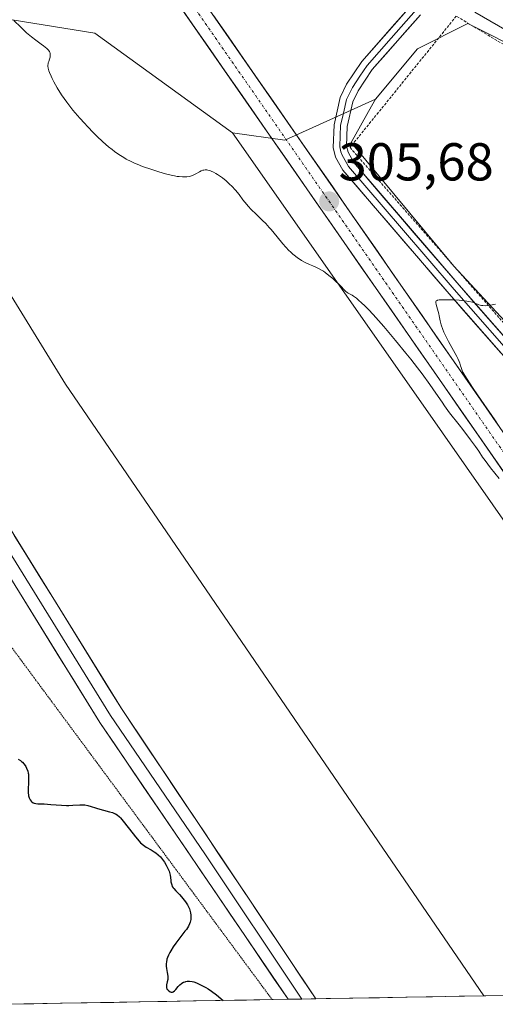
# Model space of a CAD drawing. Units: metres. Extents: x 622101 to 625582, y 4671662 to 4674035.
# Drawn here: x 625090 to 625179, y 4671714 to 4671899 of the extents above; entities that cross this region are included whole.
import ezdxf
from ezdxf.enums import TextEntityAlignment as Align

# ---------------------------------------------------------------- set-up
doc = ezdxf.new("R2010")
doc.units = ezdxf.units.M
doc.header["$MEASUREMENT"] = 0
for name, pattern in [('TRAZO_Y_PUNTO', [1, 0.5, -0.25, 0, -0.25]), ('TRAZOS', [0.75, 0.5, -0.25]), ('TRAZOS2', [0.375, 0.25, -0.125])]:
    doc.linetypes.add(name, pattern=pattern)
for name, color, linetype, lineweight in [('Alambrada', 19, 'TRAZOS', 0), ('Carretera de calzada única', 19, 'Continuous', 13), ('Carretera de calzada única Cxs', 19, 'Continuous', 13), ('Carretera de calzada única eje', 19, 'TRAZO_Y_PUNTO', 0), ('Carátula', 7, 'Continuous', 5), ('Cultivos herbáceos CxS', 92, 'Continuous', 0), ('Curva de nivel maestra', 36, 'Continuous', 30), ('Curva de nivel normal', 36, 'Continuous', 0), ('Layer 0', 7, 'Continuous', 0), ('Matorral CxS', 135, 'Continuous', 0), ('Municipio CxS', 142, 'Continuous', 0), ('Pastizal CxS', 92, 'Continuous', 0), ('Prado CxS', 92, 'Continuous', 0), ('Punto de cota en terreno', 7, 'Continuous', 0), ('Rótulo de punto de cota en terreno', 19, 'Continuous', 0), ('Vía pecuaria eje', 92, 'TRAZOS2', 0)]:
    doc.layers.add(name, color=color, linetype=linetype, lineweight=lineweight)
doc.styles.add('Arial', font='arial.ttf', dxfattribs={"height": 0.2})

# ---------------------------------------------------------------- blocks, each defined once
blk = doc.blocks.new('*U152')
at = {"layer": 'Pastizal CxS', "color": 92, "linetype": 'Continuous', "lineweight": 0}
blk.add_polyline3d([(625322.1113, 4671864.2633, 303.1412), (625287.9045, 4671860.3163, 305.4409), (625242.7341, 4671859.0007, 305.9831), (625198.4253, 4671882.9945, 307.3014), (625184.9915, 4671892.4803, 308.3231), (625173.9279, 4671898.0143, 308.4567), (625164.4463, 4671893.2711, 307.9549), (625156.5429, 4671883.7845, 307.1109), (625139.5153, 4671876.1017, 305.786), (625129.6757, 4671877.4607, 305.7639), (625103.7859, 4671896.1995, 305.6649), (625071.0917, 4671901.4875, 304.6539)], dxfattribs=at)
blk = doc.blocks.new('5PATER')
at = {"layer": 'Carátula', "linetype": 'Continuous', "lineweight": 5}
h = blk.add_hatch(color=250, dxfattribs=at)
edge = h.paths.add_edge_path()
edge.add_ellipse((0, 0.01), major_axis=(-1.33, -1.34), ratio=0.999422, start_angle=0, end_angle=360)

msp = doc.modelspace()

# ---------------------------------------------------------------- linework, layer by layer
at = {"layer": 'Alambrada', "color": 19, "linetype": 'TRAZOS', "lineweight": 0}
msp.add_polyline3d([(625240.4601, 4671858.2001, 306.0657), (625171.7301, 4671899.4101, 308.3547), (625151.7601, 4671874.7101, 306.5738), (625179.8401, 4671842.6201, 304.7852), (625199.9501, 4671821.1701, 303.392)], dxfattribs=at)
at = {"layer": 'Carretera de calzada única', "color": 19, "linetype": 'Continuous', "lineweight": 13}
for points in [[(625062.3001, 4671992.0001), (625103.6901, 4671931.8001), (625190.5101, 4671806.8301), (625225.8501, 4671752.4801), (625250.938, 4671716.5031)], [(625245.4951, 4671716.4074), (625222.3801, 4671750.1301), (625187.0401, 4671804.4901), (625100.2501, 4671929.4201), (625058.8301, 4671989.6501)]]:
    msp.add_lwpolyline(points, dxfattribs=at)
at = {"layer": 'Carretera de calzada única Cxs', "color": 19, "linetype": 'Continuous', "lineweight": 13}
for points in [[(625181.4407, 4671812.5501, 305.0244), (625178.641, 4671816.5801, 304.8621), (625175.8413, 4671820.6101, 304.9834), (625173.0417, 4671824.6401, 304.8984), (625170.242, 4671828.6701, 305.0559), (625167.4423, 4671832.7001, 305.1204), (625164.6426, 4671836.7301, 305.1252), (625161.843, 4671840.7601, 305.3023), (625159.0433, 4671844.7901, 305.2684), (625156.2436, 4671848.8201, 305.5172), (625153.4439, 4671852.8501, 305.4591), (625150.6442, 4671856.8801, 305.5277), (625147.8446, 4671860.9101, 305.5406), (625145.0449, 4671864.9401, 305.648), (625142.2452, 4671868.9701, 305.6379), (625139.4455, 4671873.0001, 305.661), (625136.6459, 4671877.0301, 305.6949), (625133.8462, 4671881.0601, 305.7527), (625131.0465, 4671885.0901, 305.798), (625128.2468, 4671889.1201, 305.7814), (625125.4471, 4671893.1501, 305.8625), (625122.6475, 4671897.1801, 305.8353), (625119.8478, 4671901.2101, 305.8474)], [(625126.0952, 4671899.5497, 305.8652), (625128.8959, 4671895.5185, 305.9282), (625131.6965, 4671891.4872, 305.8634), (625134.4971, 4671887.4559, 305.8933), (625137.2978, 4671883.4246, 305.8804), (625140.0984, 4671879.3933, 305.8047), (625142.8991, 4671875.362, 305.8828), (625145.6997, 4671871.3307, 305.824), (625148.5004, 4671867.2994, 305.7896), (625151.301, 4671863.2681, 305.5559), (625154.1017, 4671859.2368, 305.609), (625156.9023, 4671855.2055, 305.5351), (625159.703, 4671851.1743, 305.4009), (625162.5036, 4671847.143, 305.2865), (625165.3042, 4671843.1117, 305.2302), (625168.1049, 4671839.0804, 305.1474), (625170.9055, 4671835.0491, 305.0367), (625173.7062, 4671831.0178, 304.8402), (625176.5068, 4671826.9865, 304.7693), (625179.3075, 4671822.9552, 304.6143)]]:
    msp.add_polyline3d(points, dxfattribs=at)
at = {"layer": 'Carretera de calzada única eje', "color": 19, "linetype": 'TRAZO_Y_PUNTO', "lineweight": 0}
msp.add_lwpolyline([(625060.5601, 4671990.8301), (625101.9601, 4671930.6101), (625188.7701, 4671805.6601), (625224.1101, 4671751.3101), (625248.1474, 4671716.4541)], dxfattribs=at)
at = {"layer": 'Cultivos herbáceos CxS', "color": 92, "linetype": 'Continuous', "lineweight": 0}
msp.add_polyline3d([(625176.9201, 4671715.2016, 301.6535), (625098.2885, 4671830.2479, 302.9126), (625070.8095, 4671874.8263, 303.8268), (625067.7565, 4671887.0397, 304.2135), (625071.0917, 4671901.4875, 304.6539), (625103.7859, 4671896.1995, 305.6649), (625129.6757, 4671877.4607, 305.7639), (625164.1691, 4671828.1473, 304.2279), (625225.9177, 4671739.8691, 303.9393), (625246.0198, 4671716.4166, 304.4968), (625176.9201, 4671715.2016, 301.6535)], close=True, dxfattribs=at)
for points in [[(625071.0917, 4671901.4875, 304.6539), (625067.7565, 4671887.0397, 304.2135), (625070.8095, 4671874.8263, 303.8268), (625098.2885, 4671830.2479, 302.9126), (625176.9201, 4671715.2016, 301.6535)], [(625071.0917, 4671901.4875, 304.6539), (625103.7859, 4671896.1995, 305.6649), (625129.6757, 4671877.4607, 305.7639)], [(625129.6757, 4671877.4607, 305.7639), (625164.1691, 4671828.1473, 304.2279), (625225.9177, 4671739.8691, 303.9393), (625246.0198, 4671716.4166, 304.4968)], [(625246.0198, 4671716.4166, 304.4968), (625176.9201, 4671715.2016, 301.6535)]]:
    msp.add_polyline3d(points, dxfattribs=at)
at = {"layer": 'Curva de nivel maestra', "color": 36, "linetype": 'Continuous', "lineweight": 30}
msp.add_polyline3d([(625089.37, 4671759.68, 300), (625089.8, 4671759.45, 300), (625090.03, 4671759.27, 300), (625090.18, 4671759.14, 300), (625090.44, 4671758.84, 300), (625090.7, 4671758.5, 300), (625090.81, 4671758.3, 300), (625090.97, 4671757.99, 300), (625091.18, 4671757.46, 300), (625091.27, 4671757.07, 300), (625091.31, 4671756.86, 300), (625091.34, 4671756.53, 300), (625091.36, 4671756.19, 300), (625091.34, 4671755.45, 300), (625091.25, 4671753.96, 300), (625091.27, 4671753.3, 300), (625091.31, 4671752.99, 300), (625091.35, 4671752.81, 300), (625091.45, 4671752.47, 300), (625091.52, 4671752.32, 300), (625091.66, 4671752.05, 300), (625091.83, 4671751.83, 300), (625091.96, 4671751.7, 300), (625092.22, 4671751.51, 300), (625092.37, 4671751.44, 300), (625092.7, 4671751.36, 300), (625093.1, 4671751.32, 300), (625093.81, 4671751.31, 300), (625094.27, 4671751.29, 300), (625095.55, 4671751.19, 300), (625097.52, 4671751.05, 300), (625098.46, 4671751.02, 300), (625098.89, 4671751.02, 300), (625099.66, 4671751.06, 300), (625100.99, 4671751.15, 300), (625101.6, 4671751.14, 300), (625101.89, 4671751.1, 300), (625102.49, 4671750.98, 300), (625103.08, 4671750.81, 300), (625103.9, 4671750.55, 300), (625104.32, 4671750.42, 300), (625106.55, 4671749.83, 300), (625107.1, 4671749.66, 300), (625107.51, 4671749.5, 300), (625107.71, 4671749.41, 300), (625107.99, 4671749.23, 300), (625108.41, 4671748.89, 300), (625108.64, 4671748.66, 300), (625109.15, 4671748.08, 300), (625110.08, 4671746.87, 300), (625110.99, 4671745.66, 300), (625111.45, 4671745.08, 300), (625112.11, 4671744.31, 300), (625112.41, 4671744, 300), (625112.97, 4671743.51, 300), (625113.47, 4671743.16, 300), (625114.39, 4671742.65, 300), (625114.98, 4671742.3, 300), (625115.27, 4671742.09, 300), (625115.7, 4671741.75, 300), (625116.11, 4671741.34, 300), (625116.31, 4671741.12, 300), (625116.51, 4671740.87, 300), (625116.89, 4671740.34, 300), (625117.23, 4671739.77, 300), (625117.6, 4671739, 300), (625117.74, 4671738.64, 300), (625117.82, 4671738.37, 300), (625117.94, 4671737.88, 300), (625118.02, 4671737.43, 300), (625118.08, 4671736.91, 300), (625118.11, 4671736.67, 300), (625118.19, 4671736.25, 300), (625118.25, 4671736.06, 300), (625118.36, 4671735.78, 300), (625118.53, 4671735.51, 300), (625118.63, 4671735.37, 300), (625119.02, 4671734.94, 300), (625119.69, 4671734.25, 300), (625120.07, 4671733.83, 300), (625120.59, 4671733.2, 300), (625120.84, 4671732.86, 300), (625121.19, 4671732.34, 300), (625121.47, 4671731.81, 300), (625121.59, 4671731.55, 300), (625121.68, 4671731.3, 300), (625121.8, 4671730.82, 300), (625121.85, 4671730.36, 300), (625121.86, 4671730.08, 300), (625121.82, 4671729.54, 300), (625121.72, 4671729.04, 300), (625121.62, 4671728.77, 300), (625121.39, 4671728.3, 300), (625121, 4671727.7, 300), (625120.74, 4671727.34, 300), (625119.03, 4671725.12, 300), (625118.53, 4671724.4, 300), (625118.07, 4671723.7, 300), (625117.87, 4671723.35, 300), (625117.62, 4671722.86, 300), (625117.44, 4671722.39, 300), (625117.36, 4671722.09, 300), (625117.25, 4671721.54, 300), (625117.23, 4671721.28, 300), (625117.23, 4671720.79, 300), (625117.28, 4671720.35, 300), (625117.41, 4671719.59, 300), (625117.5, 4671718.89, 300), (625117.5, 4671718.5, 300), (625117.49, 4671718.27, 300), (625117.42, 4671717.84, 300), (625117.28, 4671717.26, 300), (625117.25, 4671716.99, 300), (625117.27, 4671716.73, 300), (625117.31, 4671716.6, 300), (625117.41, 4671716.43, 300), (625117.49, 4671716.32, 300), (625117.7, 4671716.13, 300), (625117.97, 4671715.97, 300), (625118.16, 4671715.92, 300), (625118.4, 4671715.92, 300), (625118.53, 4671715.97, 300), (625118.78, 4671716.14, 300), (625119.01, 4671716.39, 300), (625119.45, 4671716.95, 300), (625119.78, 4671717.3, 300), (625120.01, 4671717.48, 300), (625120.16, 4671717.59, 300), (625120.46, 4671717.75, 300), (625120.77, 4671717.87, 300), (625120.93, 4671717.91, 300), (625121.18, 4671717.94, 300), (625121.62, 4671717.95, 300), (625122.1, 4671717.89, 300), (625122.38, 4671717.82, 300), (625122.9, 4671717.65, 300), (625123.53, 4671717.37, 300), (625123.91, 4671717.18, 300), (625124.66, 4671716.76, 300), (625125.07, 4671716.51, 300), (625125.7, 4671716.1, 300), (625126.65, 4671715.43, 300), (625127.92, 4671714.34, 300)], dxfattribs=at)
at = {"layer": 'Curva de nivel normal', "color": 36, "linetype": 'Continuous', "lineweight": 0}
for points in [[(625088.56, 4671898.62, 305), (625089.87, 4671897.32, 305), (625090.5, 4671896.71, 305), (625090.97, 4671896.29, 305), (625091.88, 4671895.53, 305), (625092.73, 4671894.88, 305), (625093.72, 4671894.16, 305), (625094.14, 4671893.85, 305), (625094.78, 4671893.31, 305), (625095.01, 4671893.07, 305), (625095.26, 4671892.74, 305), (625095.34, 4671892.57, 305), (625095.38, 4671892.46, 305), (625095.43, 4671892.24, 305), (625095.43, 4671892.07, 305), (625095.39, 4671891.71, 305), (625095.29, 4671891.34, 305), (625095.14, 4671890.88, 305), (625095.06, 4671890.66, 305), (625095, 4671890.39, 305), (625094.98, 4671890.25, 305), (625094.97, 4671890.03, 305), (625095.03, 4671889.64, 305), (625095.18, 4671889.13, 305), (625095.3, 4671888.8, 305), (625095.59, 4671888.11, 305), (625095.77, 4671887.71, 305), (625096.1, 4671887.05, 305), (625096.73, 4671885.91, 305), (625097.53, 4671884.63, 305), (625098.01, 4671883.95, 305), (625098.53, 4671883.23, 305), (625099.69, 4671881.75, 305), (625100.96, 4671880.26, 305), (625101.83, 4671879.28, 305), (625102.41, 4671878.65, 305), (625103.54, 4671877.48, 305), (625104.15, 4671876.87, 305), (625105.3, 4671875.79, 305), (625106.38, 4671874.86, 305), (625107.06, 4671874.32, 305), (625107.5, 4671873.99, 305), (625108.34, 4671873.39, 305), (625109.24, 4671872.81, 305), (625109.68, 4671872.55, 305), (625110.61, 4671872.06, 305), (625111.26, 4671871.76, 305), (625111.73, 4671871.56, 305), (625112.74, 4671871.16, 305), (625114.5, 4671870.55, 305), (625115.43, 4671870.25, 305), (625116.84, 4671869.84, 305), (625118.15, 4671869.51, 305), (625118.76, 4671869.39, 305), (625119.3, 4671869.29, 305), (625119.64, 4671869.25, 305), (625120.26, 4671869.2, 305), (625120.54, 4671869.19, 305), (625121.06, 4671869.21, 305), (625121.51, 4671869.28, 305), (625121.79, 4671869.34, 305), (625122.3, 4671869.52, 305), (625122.81, 4671869.78, 305), (625123.46, 4671870.15, 305), (625123.78, 4671870.31, 305), (625124.11, 4671870.43, 305), (625124.28, 4671870.47, 305), (625124.55, 4671870.5, 305), (625124.83, 4671870.49, 305), (625125.03, 4671870.46, 305), (625125.44, 4671870.36, 305), (625125.65, 4671870.28, 305), (625126.09, 4671870.09, 305), (625126.53, 4671869.85, 305), (625126.83, 4671869.66, 305), (625127.44, 4671869.24, 305), (625127.79, 4671868.99, 305), (625128.46, 4671868.43, 305), (625129.11, 4671867.84, 305), (625129.52, 4671867.45, 305), (625130.24, 4671866.68, 305), (625130.9, 4671865.88, 305), (625131.64, 4671864.9, 305), (625132.02, 4671864.41, 305), (625132.66, 4671863.65, 305), (625133.13, 4671863.13, 305), (625134.16, 4671862.09, 305), (625135.31, 4671861.02, 305), (625135.93, 4671860.4, 305), (625136.59, 4671859.7, 305), (625136.95, 4671859.3, 305), (625138.08, 4671857.91, 305), (625139.16, 4671856.59, 305), (625139.72, 4671855.95, 305), (625140.28, 4671855.35, 305), (625140.57, 4671855.07, 305), (625141, 4671854.68, 305), (625141.28, 4671854.44, 305), (625141.84, 4671854.01, 305), (625142.66, 4671853.47, 305), (625143.18, 4671853.18, 305), (625144.13, 4671852.71, 305), (625144.75, 4671852.45, 305), (625145.49, 4671852.13, 305), (625145.86, 4671851.96, 305), (625146.43, 4671851.64, 305), (625146.75, 4671851.44, 305), (625147.08, 4671851.2, 305), (625147.79, 4671850.66, 305), (625148.51, 4671850.06, 305), (625148.97, 4671849.65, 305), (625149.78, 4671848.89, 305), (625150.93, 4671847.71, 305), (625151.25, 4671847.45, 305), (625151.42, 4671847.34, 305), (625151.69, 4671847.19, 305), (625152.14, 4671846.93, 305), (625152.42, 4671846.75, 305), (625152.95, 4671846.36, 305), (625153.26, 4671846.1, 305), (625154.01, 4671845.43, 305), (625154.45, 4671845.01, 305), (625155.21, 4671844.24, 305), (625156.08, 4671843.31, 305), (625158.09, 4671841.04, 305), (625160.29, 4671838.45, 305), (625162.24, 4671836.07, 305), (625163.17, 4671834.91, 305), (625164.46, 4671833.27, 305), (625165.31, 4671832.14, 305), (625166.75, 4671830.18, 305), (625167.89, 4671828.55, 305), (625169.05, 4671826.83, 305), (625169.53, 4671826.13, 305), (625170.48, 4671824.83, 305), (625172.28, 4671822.58, 305), (625172.99, 4671821.68, 305), (625174.43, 4671819.77, 305), (625175.33, 4671818.51, 305), (625175.95, 4671817.59, 305), (625176.67, 4671816.51, 305), (625177.16, 4671815.84, 305), (625178.18, 4671814.51, 305), (625179.77, 4671812.47, 305)], [(625179.78, 4671822.23, 305), (625178.95, 4671823.53, 305), (625178.31, 4671824.49, 305), (625176.99, 4671826.4, 305), (625175.04, 4671829.21, 305), (625174.2, 4671830.44, 305), (625173.34, 4671831.82, 305), (625172.99, 4671832.46, 305), (625172.83, 4671832.8, 305), (625172.63, 4671833.34, 305), (625172.53, 4671833.68, 305), (625172.38, 4671834.17, 305), (625172.27, 4671834.48, 305), (625172.01, 4671835.05, 305), (625171.83, 4671835.41, 305), (625170.27, 4671838.22, 305), (625169.89, 4671838.96, 305), (625169.39, 4671840.01, 305), (625169.2, 4671840.49, 305), (625168.91, 4671841.37, 305), (625168.72, 4671842.14, 305), (625168.53, 4671843.05, 305), (625168.44, 4671843.46, 305), (625168.2, 4671844.31, 305), (625167.92, 4671845.22, 305), (625167.86, 4671845.55, 305), (625167.88, 4671845.72, 305), (625167.97, 4671845.88, 305), (625168.12, 4671845.96, 305), (625168.22, 4671846, 305), (625168.49, 4671846.05, 305), (625169.3, 4671846.09, 305), (625170.51, 4671846.08, 305), (625171.2, 4671846.06, 305), (625172.27, 4671846, 305), (625173.27, 4671845.91, 305), (625173.71, 4671845.85, 305), (625174.11, 4671845.79, 305), (625174.75, 4671845.64, 305), (625175.25, 4671845.47, 305), (625175.99, 4671845.16, 305), (625176.45, 4671845.02, 305), (625176.71, 4671844.98, 305), (625177.18, 4671844.97, 305), (625177.8, 4671845.03, 305), (625178.18, 4671845.09, 305), (625179.09, 4671845.28, 305)]]:
    msp.add_polyline3d(points, dxfattribs=at)
at = {"layer": 'Layer 0', "linetype": 'Continuous', "lineweight": 0}
for points in [[(625145.336, 4671714.6463), (625108.7901, 4671769.2201), (625078.5501, 4671818.0801), (625040.9101, 4671875.7401), (625007.2201, 4671928.4501), (624978.0201, 4671971.3201), (624941.0301, 4672028.3801), (624904.7701, 4672083.7601), (624870.5201, 4672135.2801), (624844.0301, 4672174.9101), (624788.1401, 4672262.8701), (624775.1201, 4672281.7801), (624764.9501, 4672296.1501), (624756.2701, 4672307.4401), (624738.3501, 4672328.3001), (624719.0401, 4672352.2901), (624682.3201, 4672400.8101), (624657.2901, 4672432.9601), (624582.7901, 4672530.7701)], [(624861.8925, 4672143.8525), (624868.5151, 4672133.9451), (624902.7601, 4672082.4351), (624920.8901, 4672054.7451), (624939.0101, 4672027.0651), (624976.0151, 4671969.9851), (625005.2101, 4671927.1251), (625038.8851, 4671874.4351), (625057.6951, 4671845.6151), (625076.5151, 4671816.7851), (625091.6351, 4671792.3551), (625106.7701, 4671767.9101), (625124.4601, 4671741.8851), (625142.7315, 4671714.6005)], [(624860.5306, 4672141.5544), (624866.5101, 4672132.6101), (624900.7501, 4672081.1101), (624936.9901, 4672025.7501), (624974.0101, 4671968.6501), (625003.2001, 4671925.8001), (625036.8601, 4671873.1301), (625074.4801, 4671815.4901), (625104.7501, 4671766.6001), (625140.127, 4671714.5547)], [(625274.8901, 4671763.8401), (625271.8101, 4671767.8401), (625270.8401, 4671768.5901), (625267.8301, 4671769.5101), (625265.8101, 4671769.4701), (625253.0201, 4671763.5501), (625250.0901, 4671763.3801), (625243.9801, 4671765.8801), (625239.0701, 4671769.1101), (625237.1401, 4671770.9301), (625221.6701, 4671787.9101), (625196.3001, 4671817.6201), (625170.3701, 4671847.1701), (625150.4201, 4671870.4301), (625149.0401, 4671872.9001), (625148.5701, 4671874.7001), (625148.7601, 4671878.9801), (625149.9101, 4671884.1301), (625151.1101, 4671886.6301), (625153.9701, 4671890.8801), (625163.2901, 4671901.4801)], [(625164.1601, 4671900.5801), (625159.5001, 4671895.2801), (625154.9601, 4671890.1251), (625153.6301, 4671888.1301), (625152.2001, 4671886.0051), (625151.7001, 4671884.9701), (625151.1001, 4671883.7201), (625150.5251, 4671881.1451), (625150.0001, 4671878.8201), (625149.9201, 4671876.9701), (625149.8251, 4671874.8301), (625150.0601, 4671873.9301), (625150.2101, 4671873.3701), (625151.4501, 4671871.1501), (625161.4251, 4671859.5201), (625171.3101, 4671847.9901), (625184.2751, 4671833.2151)], [(625165.0301, 4671899.6801), (625155.9501, 4671889.3701), (625153.2901, 4671885.3801), (625152.2901, 4671883.3101), (625151.2401, 4671878.6601), (625151.0801, 4671874.9601), (625151.3801, 4671873.8401), (625152.4801, 4671871.8701), (625172.2501, 4671848.8101), (625198.1901, 4671819.2601), (625223.5501, 4671789.5701), (625238.9201, 4671772.6901), (625240.6301, 4671771.0701), (625245.3601, 4671767.9801), (625250.4301, 4671765.9001), (625252.4001, 4671766.0101), (625265.2301, 4671771.9701), (625268.1901, 4671772.0101), (625272.0001, 4671770.8501), (625273.5801, 4671769.6201), (625275.2501, 4671767.4801)], [(625312.1901, 4671861.3801), (625307.4801, 4671860.7301), (625279.3501, 4671861.3101), (625263.6501, 4671860.5101), (625246.2201, 4671859.9701), (625242.0201, 4671860.4501), (625237.0101, 4671862.0201), (625228.6801, 4671866.5101), (625203.5401, 4671882.6301), (625185.7301, 4671894.0901), (625175.1901, 4671900.1801)], [(625142.7315, 4671714.6005), (625140.127, 4671714.5547)], [(625145.336, 4671714.6463), (625142.7315, 4671714.6005)]]:
    msp.add_lwpolyline(points, dxfattribs=at)
for points in [[(625180.0938, 4671836.0888, 304.3134), (625176.8526, 4671839.7826, 304.5926), (625173.6113, 4671843.4763, 304.8042), (625170.3701, 4671847.1701, 305.0404), (625167.5201, 4671850.4929, 305.2091), (625164.6701, 4671853.8158, 305.4), (625161.8201, 4671857.1386, 305.6077), (625158.9701, 4671860.4615, 305.7742), (625156.1201, 4671863.7843, 305.9689), (625153.2701, 4671867.1072, 306.0579), (625150.4201, 4671870.4301, 306.177), (625149.0401, 4671872.9001, 306.2156), (625148.5701, 4671874.7001, 306.336), (625148.7601, 4671878.9801, 306.7451), (625149.3351, 4671881.5551, 306.8332), (625149.9101, 4671884.1301, 306.959), (625151.1101, 4671886.6301, 307.184), (625152.5401, 4671888.7551, 307.3508), (625153.9701, 4671890.8801, 307.4709), (625157.0767, 4671894.4134, 307.7344), (625160.1834, 4671897.9467, 307.8961), (625163.2901, 4671901.4801, 308.043)], [(625165.0301, 4671899.6801, 308.0591), (625162.0034, 4671896.2434, 307.8999), (625158.9767, 4671892.8067, 307.7132), (625155.9501, 4671889.3701, 307.4551), (625153.2901, 4671885.3801, 307.1839), (625152.2901, 4671883.3101, 307.0376), (625151.2401, 4671878.6601, 306.7988), (625151.0801, 4671874.9601, 306.5576), (625151.3801, 4671873.8401, 306.513), (625152.4801, 4671871.8701, 306.3923), (625155.3043, 4671868.5758, 306.2524), (625158.1286, 4671865.2815, 306.1102), (625160.9529, 4671861.9872, 305.9318), (625163.7772, 4671858.6929, 305.7376), (625166.6015, 4671855.3986, 305.5297), (625169.4258, 4671852.1043, 305.3171), (625172.2501, 4671848.8101, 305.1278), (625175.4926, 4671845.1163, 304.9125), (625178.7351, 4671841.4226, 304.6925), (625181.9776, 4671837.7288, 304.4115)], [(625182.2167, 4671896.1201, 308.6701), (625178.7034, 4671898.1501, 308.675), (625175.1901, 4671900.1801, 308.5848)], [(625088.6301, 4671801.7934, 301.2625), (625091.1501, 4671797.7217, 301.18), (625093.6701, 4671793.6501, 301.1966), (625096.1901, 4671789.5784, 301.18), (625098.7101, 4671785.5067, 301.1884), (625101.2301, 4671781.4351, 301.1783), (625103.7501, 4671777.3634, 301.148), (625106.2701, 4671773.2917, 301.1461), (625108.7901, 4671769.2201, 301.1554), (625111.4008, 4671765.3215, 301.1699), (625114.0115, 4671761.4229, 301.0959), (625116.6222, 4671757.5243, 301.1556), (625119.2329, 4671753.6258, 301.0339), (625121.8436, 4671749.7272, 301.1004), (625124.4543, 4671745.8286, 301.0083), (625127.0651, 4671741.9301, 301.0626), (625129.6758, 4671738.0315, 300.8557), (625132.2865, 4671734.1329, 300.949), (625134.8972, 4671730.2343, 300.8086), (625137.5079, 4671726.3358, 300.8385), (625140.1186, 4671722.4372, 300.7219), (625142.7293, 4671718.5386, 300.7816), (625145.3359, 4671714.6462, 300.5823), (625140.1269, 4671714.5546, 300.8636), (625137.4085, 4671718.5539, 300.9443), (625134.687, 4671722.5578, 300.9202), (625131.9654, 4671726.5616, 300.9661), (625129.2439, 4671730.5654, 300.9431), (625126.5224, 4671734.5693, 301.0264), (625123.8008, 4671738.5731, 300.9385), (625121.0793, 4671742.577, 301.0094), (625118.3577, 4671746.5808, 300.994), (625115.6362, 4671750.5847, 301.1193), (625112.9147, 4671754.5885, 301.0291), (625110.1931, 4671758.5924, 301.0778), (625107.4716, 4671762.5962, 301.0564), (625104.7501, 4671766.6001, 301.0211), (625102.2276, 4671770.6742, 300.9739), (625099.7051, 4671774.7484, 301.0401), (625097.1826, 4671778.8226, 301.1145), (625094.6601, 4671782.8967, 301.1303), (625092.1376, 4671786.9709, 301.1302), (625089.6151, 4671791.0451, 301.0862)]]:
    msp.add_polyline3d(points, dxfattribs=at)
at = {"layer": 'Matorral CxS', "color": 135, "linetype": 'Continuous', "lineweight": 0}
for points in [[(625071.0917, 4671901.4875, 304.6539), (625067.7565, 4671887.0397, 304.2135), (625070.8095, 4671874.8263, 303.8268), (625098.2885, 4671830.2479, 302.9126), (625176.9201, 4671715.2016, 301.6535)], [(625399.3999, 4671719.1136, 302.0435), (625246.0198, 4671716.4166, 304.4968), (625246.0198, 4671716.4166, 304.4968), (625225.9177, 4671739.8691, 303.9393), (625164.1691, 4671828.1473, 304.2279), (625129.6757, 4671877.4607, 305.7639), (625139.5153, 4671876.1017, 305.786), (625156.5429, 4671883.7845, 307.1109), (625155.8219, 4671882.5087, 306.9999), (625151.9547, 4671875.6655, 306.4808), (625171.2505, 4671852.4223, 305.2468), (625250.4393, 4671766.9641, 302.724), (625306.4317, 4671802.9565, 301.8539), (625316.8481, 4671808.1297, 301.7016)], [(625129.6757, 4671877.4607, 305.7639), (625139.5153, 4671876.1017, 305.786), (625156.5429, 4671883.7845, 307.1109)], [(625156.5429, 4671883.7845, 307.1109), (625155.8219, 4671882.5087, 306.9999), (625151.9547, 4671875.6655, 306.4808), (625171.2505, 4671852.4223, 305.2468), (625250.4393, 4671766.9641, 302.724), (625306.4317, 4671802.9565, 301.8539), (625316.8481, 4671808.1297, 301.7016), (625330.8817, 4671816.9005, 301.3713), (625350.1781, 4671828.3027, 300.8134), (625402.7173, 4671858.8451, 299.3449)], [(625129.6757, 4671877.4607, 305.7639), (625164.1691, 4671828.1473, 304.2279), (625225.9177, 4671739.8691, 303.9393), (625246.0198, 4671716.4166, 304.4968)], [(625070.8095, 4671874.8263, 303.8268), (625098.2885, 4671830.2479, 302.9126), (625176.9201, 4671715.2016, 301.6535), (625086.8448, 4671713.6178, 299.1135)], [(625176.9201, 4671715.2016, 301.6535), (625086.8448, 4671713.6178, 299.1135)]]:
    msp.add_polyline3d(points, dxfattribs=at)
at = {"layer": 'Municipio CxS', "color": 142, "linetype": 'Continuous', "lineweight": 0}
msp.add_polyline3d([(625182.2493, 4671715.2953, 301.7208), (625177.2555, 4671715.2075, 301.6236), (625172.2618, 4671715.1197, 301.2102), (625167.268, 4671715.0319, 300.9609), (625162.2742, 4671714.9441, 300.6805), (625157.2805, 4671714.8563, 300.4388), (625152.2867, 4671714.7685, 300.2046), (625147.293, 4671714.6807, 300.4125), (625142.2992, 4671714.5929, 300.8944), (625137.3054, 4671714.5051, 300.6293), (625132.3117, 4671714.4172, 300.0932), (625127.3179, 4671714.3294, 299.8793), (625122.3242, 4671714.2416, 299.7927), (625117.3304, 4671714.1538, 299.7819), (625112.3366, 4671714.066, 299.6776), (625107.3429, 4671713.9782, 299.6034), (625102.3491, 4671713.8904, 299.5725), (625097.3554, 4671713.8026, 299.3606), (625092.3616, 4671713.7148, 299.2292), (625087.3679, 4671713.627, 299.1125)], dxfattribs=at)
at = {"layer": 'Pastizal CxS', "color": 92, "linetype": 'Continuous', "lineweight": 0}
for points in [[(625402.7173, 4671858.8451, 299.3449), (625369.0365, 4671902.8557, 301.6146), (625355.8795, 4671893.6457, 301.8959), (625322.1113, 4671864.2633, 303.1412), (625287.9045, 4671860.3163, 305.4409), (625242.7341, 4671859.0007, 305.9831), (625198.4253, 4671882.9945, 307.3014), (625184.9915, 4671892.4803, 308.3231), (625173.9279, 4671898.0143, 308.4567), (625164.4463, 4671893.2711, 307.9549), (625156.5429, 4671883.7845, 307.1109)], [(625071.0917, 4671901.4875, 304.6539), (625103.7859, 4671896.1995, 305.6649), (625129.6757, 4671877.4607, 305.7639)], [(625129.6757, 4671877.4607, 305.7639), (625139.5153, 4671876.1017, 305.786), (625156.5429, 4671883.7845, 307.1109)]]:
    msp.add_polyline3d(points, dxfattribs=at)
at = {"layer": 'Prado CxS', "color": 92, "linetype": 'Continuous', "lineweight": 0}
msp.add_polyline3d([(625250.4393, 4671766.9641, 302.724), (625171.2505, 4671852.4223, 305.2468), (625151.9547, 4671875.6655, 306.4808), (625155.8219, 4671882.5087, 306.9999), (625156.5429, 4671883.7845, 307.1109), (625164.4463, 4671893.2711, 307.9549), (625173.9279, 4671898.0143, 308.4567), (625184.9915, 4671892.4803, 308.3231), (625198.4253, 4671882.9945, 307.3014), (625242.7341, 4671859.0007, 305.9831), (625287.9045, 4671860.3163, 305.4409), (625322.1113, 4671864.2633, 303.1412), (625355.8795, 4671893.6457, 301.8959), (625369.0365, 4671902.8557, 301.6146), (625402.7173, 4671858.8451, 299.3449), (625350.1781, 4671828.3027, 300.8134), (625330.8817, 4671816.9005, 301.3713), (625316.8481, 4671808.1297, 301.7016), (625306.4317, 4671802.9565, 301.8539), (625250.4393, 4671766.9641, 302.724)], close=True, dxfattribs=at)
for points in [[(625402.7173, 4671858.8451, 299.3449), (625369.0365, 4671902.8557, 301.6146), (625355.8795, 4671893.6457, 301.8959), (625322.1113, 4671864.2633, 303.1412), (625287.9045, 4671860.3163, 305.4409), (625242.7341, 4671859.0007, 305.9831), (625198.4253, 4671882.9945, 307.3014), (625184.9915, 4671892.4803, 308.3231), (625173.9279, 4671898.0143, 308.4567), (625164.4463, 4671893.2711, 307.9549), (625156.5429, 4671883.7845, 307.1109)], [(625156.5429, 4671883.7845, 307.1109), (625155.8219, 4671882.5087, 306.9999), (625151.9547, 4671875.6655, 306.4808), (625171.2505, 4671852.4223, 305.2468), (625250.4393, 4671766.9641, 302.724), (625306.4317, 4671802.9565, 301.8539), (625316.8481, 4671808.1297, 301.7016), (625330.8817, 4671816.9005, 301.3713), (625350.1781, 4671828.3027, 300.8134), (625402.7173, 4671858.8451, 299.3449)]]:
    msp.add_polyline3d(points, dxfattribs=at)
at = {"layer": 'Vía pecuaria eje', "color": 92, "linetype": 'TRAZOS2', "lineweight": 0}
msp.add_polyline3d([(625086.725, 4671782.6771, 300.774), (625089.6896, 4671778.6668, 300.5179), (625092.6542, 4671774.6565, 300.4348), (625095.6187, 4671770.6462, 300.4338), (625098.5833, 4671766.6358, 300.4647), (625101.5478, 4671762.6255, 300.4486), (625104.5124, 4671758.6152, 300.5527), (625107.477, 4671754.6049, 300.5173), (625110.4415, 4671750.5946, 300.4656), (625113.4061, 4671746.5843, 300.4599), (625116.3707, 4671742.574, 300.2321), (625119.3352, 4671738.5637, 300.2478), (625122.2998, 4671734.5534, 300.2793), (625125.2644, 4671730.543, 300.5501), (625128.2289, 4671726.5327, 300.6728), (625131.1935, 4671722.5224, 300.6532), (625134.158, 4671718.5121, 300.6075), (625137.1226, 4671714.5018, 300.6139)], dxfattribs=at)

# ---------------------------------------------------------------- block references
at = {"layer": 'Pastizal CxS', "color": 92, "linetype": 'Continuous', "lineweight": 0}
msp.add_blockref('*U152', (0, 0), dxfattribs=at)
at = {"layer": 'Punto de cota en terreno', "linetype": 'Continuous', "lineweight": 0}
msp.add_blockref('5PATER', (625147.84, 4671864.57, 305.68), dxfattribs=at)

# ---------------------------------------------------------------- texts
at = {"layer": 'Rótulo de punto de cota en terreno', "color": 19, "linetype": 'Continuous', "lineweight": 0, "style": 'Arial'}
msp.add_text('305,68', height=7, dxfattribs=at).set_placement((625149.6039, 4671866.3339), align=Align.BOTTOM_LEFT)

doc.saveas('drawing.dxf')
